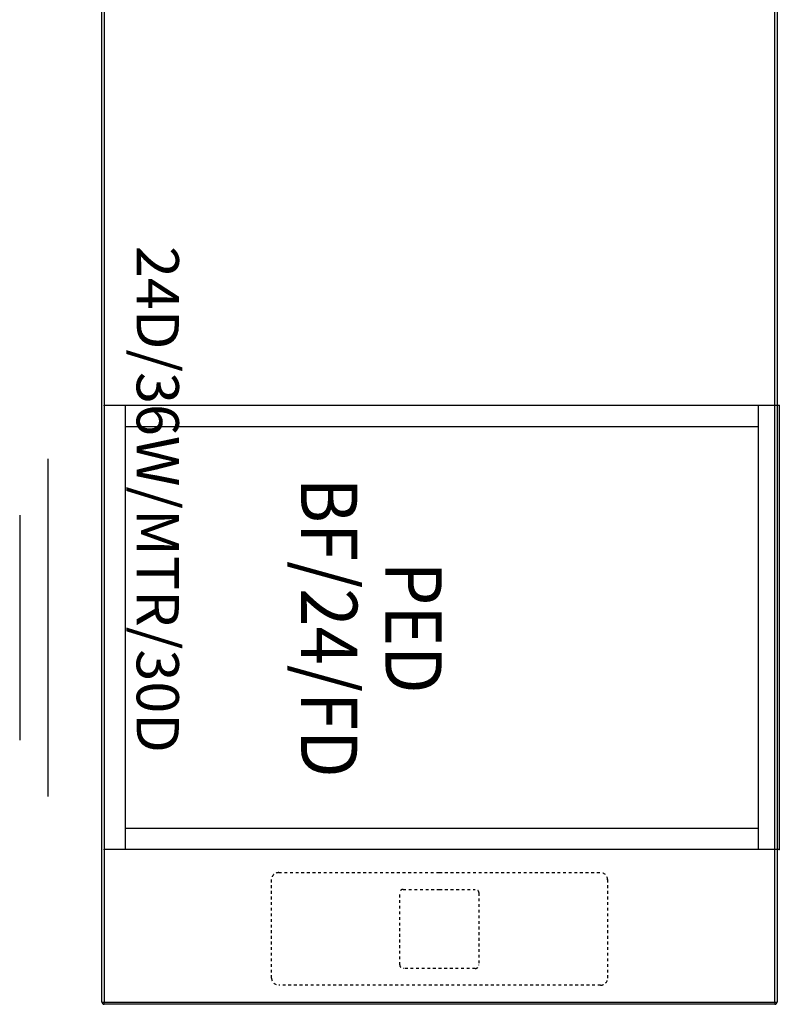
# Model space of a CAD drawing. Units: inches. Extents: x 234 to 401, y 228 to 655.
# Drawn here: x 370 to 397, y 228 to 263 of the extents above; entities that cross this region are included whole.
import ezdxf
from ezdxf.enums import TextEntityAlignment as Align

# ---------------------------------------------------------------- set-up
doc = ezdxf.new("R2010")
doc.units = ezdxf.units.IN
doc.header["$MEASUREMENT"] = 0
doc.linetypes.add('HIDDEN', pattern=[0.075, 0.05, -0.025])
for name, color, linetype in [('A-FURN-2-OXG-SF-1', 1, 'Continuous'), ('A-FURN-2-OXG-WS-T', 1, 'Continuous'), ('A-FURN-P-PEDS', 6, 'Continuous'), ('A-FURN-P-PEDS-TD', 6, 'Continuous'), ('A-FURN-P-TEXT_UTEXT', 7, 'Continuous'), ('NOTFOUND', 3, 'Continuous'), ('PM_CONVERTED', 7, 'Continuous'), ('PSATTR', 7, 'Continuous')]:
    doc.layers.add(name, color=color, linetype=linetype)
doc.styles.add('PMSymText', font='txt.shx', dxfattribs={"width": 0.65})
doc.styles.get("Standard").update_dxf_attribs({"font": 'arial.ttf'})

# ---------------------------------------------------------------- blocks, each defined once
blk = doc.blocks.new('P_B-RRM243630D')
at = {"layer": 'A-FURN-2-OXG-SF-1', "linetype": 'Continuous'}
for p, q in [((-23.921, 0), (-23.921, -0.079)), ((-23.921, 0), (-0.079, 0)), ((-0.079, -0.079), (-0.079, 0)), ((-24, -35.921), (-24, -0.079)), ((-24, -0.079), (-23.921, -0.079)), ((-23.921, -0.079), (-23.921, -35.921)), ((-0.079, -0.079), (-23.921, -0.079)), ((-0.079, -35.921), (-0.079, -0.079)), ((-0.079, -0.079), (0, -0.079)), ((0, -0.079), (0, -35.921)), ((-24, -35.921), (-23.921, -35.921)), ((-23.921, -35.921), (-0.079, -35.921)), ((-23.921, -36), (-23.921, -35.921)), ((-0.079, -36), (-23.921, -36)), ((-0.079, -35.921), (-0.079, -36)), ((-0.079, -35.921), (0, -35.921))]:
    blk.add_line(p, q, dxfattribs=at)
at = {"layer": 'A-FURN-2-OXG-SF-1', "linetype": 'HIDDEN'}
for p, q in [((-17.712, -31.32), (-12.006, -31.32)), ((-12.006, -31.32), (-6.285, -31.32)), ((-17.972, -35.07), (-17.972, -31.57)), ((-6.025, -31.57), (-6.025, -35.07)), ((-13.415, -34.599), (-13.415, -32.04)), ((-13.291, -31.915), (-12.006, -31.915)), ((-12.006, -31.915), (-10.731, -31.915)), ((-10.596, -32.04), (-10.596, -34.599)), ((-13.28, -34.724), (-13.291, -34.724)), ((-10.731, -34.724), (-13.28, -34.724)), ((-6.274, -35.32), (-17.712, -35.32))]:
    blk.add_line(p, q, dxfattribs=at)
at = {"layer": 'A-FURN-2-OXG-SF-1', "linetype": 'Continuous'}
for centre, start, end in [((-23.921, -0.079), 90, 180), ((-0.079, -0.079), 0, 90), ((-23.921, -35.921), 180, 270), ((-0.079, -35.921), 270, 0)]:
    blk.add_arc(centre, 0.0787, start, end, dxfattribs=at)
at = {"layer": 'A-FURN-2-OXG-SF-1', "linetype": 'HIDDEN'}
for centre, radius, start, end in [((-17.721, -31.57), 0.25, 87.8307, 180), ((-6.285, -31.58), 0.26, 2.1693, 90), ((-13.291, -32.04), 0.125, 90.149, 180.1774), ((-10.731, -32.051), 0.136, 4.5571, 90), ((-13.291, -34.6), 0.124, 179.6736, 270), ((-10.721, -34.599), 0.125, 265.4429, 0), ((-17.712, -35.06), 0.26, 182.1693, 270), ((-6.275, -35.07), 0.25, 270.3264, 0)]:
    blk.add_arc(centre, radius, start, end, dxfattribs=at)
at = {"layer": 'A-FURN-2-OXG-SF-1'}
for p in [(-24, 0), (0, 0)]:
    blk.add_point(p, dxfattribs=at)
at = {"layer": 'A-FURN-2-OXG-WS-T', "flags": 1}
for tag in ['CAPPN', 'CAPMG', 'CAPMC', 'CAPQT', 'CAPDH', 'CAPGC']:
    blk.add_attdef(tag, (0, 0), '', height=0.001, dxfattribs=at)
at = {"layer": 'A-FURN-2-OXG-WS-T'}
blk.add_attdef('CAPTG', text='', height=1.5, rotation=270, dxfattribs=at).set_placement((-22.764, -18.054), align=Align.CENTER)
blk = doc.blocks.new('X-BFP24-2D')
at = {"layer": 'A-FURN-P-PEDS'}
for p, q in [((0, 24), (15.78, 24)), ((0, 24), (0, 0)), ((15.78, 24), (15.78, 0)), ((0, 23.25), (15.78, 23.25)), ((0.75, 23.25), (0.75, 0.75)), ((15.03, 23.25), (15.03, 0.75)), ((0, 0.75), (15.78, 0.75)), ((0, 0), (15.78, 0)), ((1.89, -2), (13.89, -2)), ((3.89, -3), (11.89, -3))]:
    blk.add_line(p, q, dxfattribs=at)
for p in [(0, 24), (15.78, 24), (0, 0), (15.78, 0)]:
    blk.add_point(p, dxfattribs=at)
at = {"layer": 'A-FURN-P-PEDS-TD', "width": 0.9, "flags": 8}
blk.add_attdef('DEFAULT_TAG', text='', height=2, dxfattribs=at).set_placement((7.89, 10), align=Align.CENTER)
at = {"layer": 'A-FURN-P-PEDS-TD', "width": 0.9}
blk.add_attdef('DEFAULT_TAG', text='', height=2, dxfattribs=at).set_placement((7.89, 7), align=Align.CENTER)
at = {"layer": 'A-FURN-P-TEXT_UTEXT', "style": 'PMSymText', "width": 0.65, "flags": 8}
for tag, p in [('PSUT1', (7.442, -9.003)), ('PSUT3', (7.442, -21.003))]:
    blk.add_attdef(tag, text='', height=4, dxfattribs=at).set_placement(p, align=Align.CENTER)
at = {"layer": 'A-FURN-P-TEXT_UTEXT', "style": 'PMSymText', "width": 0.65}
blk.add_attdef('PSUT2', text='', height=4, dxfattribs=at).set_placement((7.442, -15.003), align=Align.CENTER)
at = {"layer": 'PSATTR', "flags": 1}
for tag in ['PSON', 'PSMC', 'PSDH', 'PSPN', 'PSQT', 'PSEC', 'PST5', 'PST4', 'PST3', 'PST2', 'PST1']:
    blk.add_attdef(tag, text='', height=1, dxfattribs=at).set_placement((0, 0), align=Align.TOP_CENTER)

msp = doc.modelspace()

# ---------------------------------------------------------------- block references
at = {"layer": 'NOTFOUND'}
msp.add_blockref('P_B-RRM243630D', (396.496, 263.53), dxfattribs=at).add_auto_attribs({'CAPTG': '24D/36W/MTR/30D'})
at = {"layer": 'PM_CONVERTED'}
ref = msp.add_blockref('X-BFP24-2D', (372.574, 248.809), dxfattribs=dict(at, rotation=270))
ref.add_attrib('DEFAULT_TAG', 'BF/24/FD', dxfattribs={"layer": 'A-FURN-P-PEDS-TD', "height": 2, "rotation": 270, "width": 0.9}).set_placement((379.574, 240.919), align=Align.CENTER)
ref.add_attrib('DEFAULT_TAG', 'PED', dxfattribs={"layer": 'A-FURN-P-PEDS-TD', "height": 2, "rotation": 270, "width": 0.9}).set_placement((382.574, 240.919), align=Align.CENTER)

doc.saveas('drawing.dxf')
